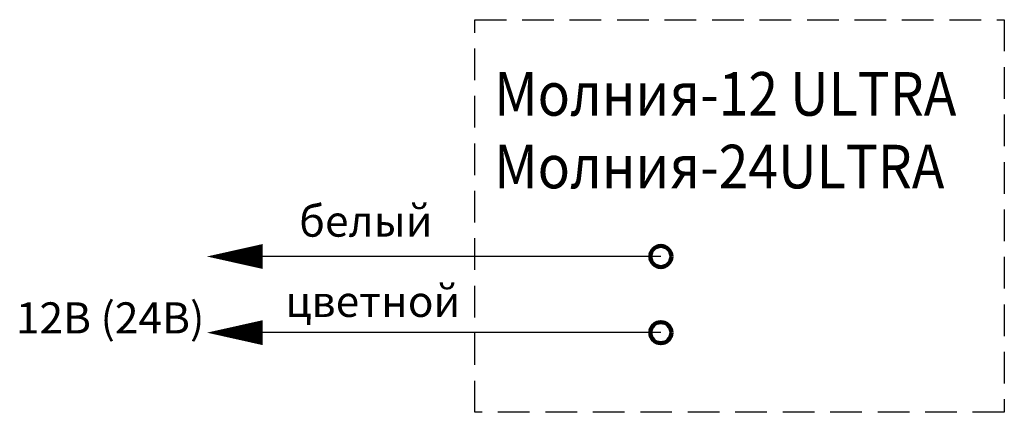
# Model space of a CAD drawing. Units: millimetres. Extents: x 2193.8 to 2272.8, y 1558.4 to 1589.9.
import ezdxf

# ---------------------------------------------------------------- set-up
doc = ezdxf.new("R2010")
doc.units = ezdxf.units.MM
doc.linetypes.add('DASHEDX2', pattern=[38.1, 25.4, -12.7])
doc.styles.get("Standard").update_dxf_attribs({"font": 'isocpeur.ttf', "oblique": 15})

msp = doc.modelspace()

# ---------------------------------------------------------------- linework, layer by layer
at = {"linetype": 'DASHEDX2', "ltscale": 0.1}
msp.add_lwpolyline([(2230.305, 1589.908), (2272.808, 1589.908), (2272.808, 1558.383), (2230.305, 1558.383)], close=True, dxfattribs=at)
for points in [[(2213.291, 1570.894, 2, 0, 0), (2208.819, 1570.894, 0, 0, 0)], [(2213.291, 1564.779, 2, 0, 0), (2208.819, 1564.779, 0, 0, 0)]]:
    msp.add_lwpolyline(points, format="xyseb")
for points in [[(2245.245, 1570.894), (2213.291, 1570.894)], [(2245.245, 1564.779), (2213.291, 1564.779)]]:
    msp.add_lwpolyline(points)
at = {"lineweight": 211}
for centre in [(2245.245, 1570.894), (2245.245, 1564.779)]:
    msp.add_circle(centre, 0.844, dxfattribs=at)

# ---------------------------------------------------------------- texts
at = {"insert": (2231.867, 1585.701), "char_height": 3.5, "attachment_point": 1}
msp.add_mtext_dynamic_manual_height_columns('{\\W0.9;Молния-12 ULTRA\\PМолния-24ULTRA}', width=50.81559, gutter_width=12.5, heights=[0], dxfattribs=at)
at = {"char_height": 2.5, "width": 17.41293, "attachment_point": 5}
for s, insert in [('белый ', (2221.569, 1573.411)), ('цветной ', (2222.128, 1566.967)), ('12В (24В)\\P ', (2201.05, 1565.639))]:
    msp.add_mtext(s, dxfattribs=dict(at, insert=insert))

doc.saveas('drawing.dxf')
